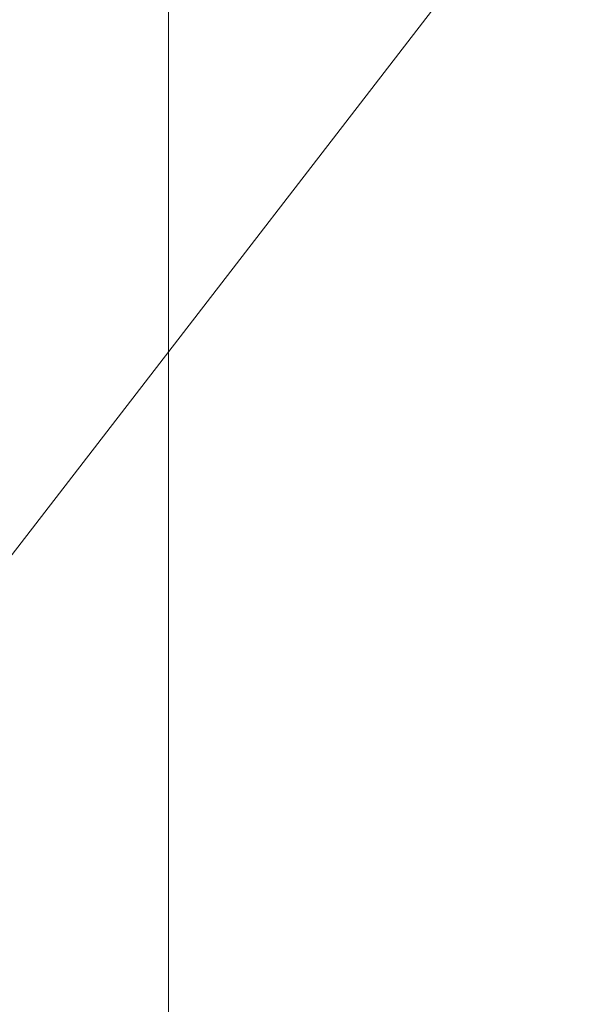
# Model space of a CAD drawing. Units: inches. Extents: x 0 to 204, y 0 to 264.
# Drawn here: x 88 to 89, y 158 to 160 of the extents above; entities that cross this region are included whole.
import ezdxf

# ---------------------------------------------------------------- set-up
doc = ezdxf.new("R2010")
doc.units = ezdxf.units.IN
doc.header["$MEASUREMENT"] = 0
doc.layers.get('0').update_dxf_attribs({"color": 10})

# ---------------------------------------------------------------- blocks, each defined once
blk = doc.blocks.new('DUNA-OTW-3D')
at = {"lineweight": 18, "invisible_edges": 14}
for points in [[(6.9959, 6.0469, -2.1708), (-7.4708, -5.7895, -2.1708), (6.8188, 5.902, 0.3652)], [(-7.2937, -5.6445, 0.3652), (6.8188, 5.902, 0.3652), (-7.4708, -5.7895, -2.1708)]]:
    blk.add_3dface(points, dxfattribs=at)
at = {"lineweight": 18}
blk.add_3dface([(-7.1542, -6.1765, -2.1708), (-7.4708, -5.7895, -2.1708), (6.9959, 6.0469, -2.1708), (7.3125, 5.66, -2.1708)], dxfattribs=at)
mesh = blk.add_polyface(dxfattribs=at)
corners = [(-10.5, -2.8773, 4.4531), (-10.3386, -4.2, 4.4531), (-9.8638, -5.4451, 4.4531), (-9.1035, -6.5394, 4.4531), (-8.1024, -7.4188, 4.4531), (-6.9191, -8.0316, 4.4531), (-5.6232, -8.3419, 4.4531), (-1.878, -8.626, 4.4531), (1.878, -8.626, 4.4531), (5.6232, -8.3419, 4.4531), (6.9191, -8.0316, 4.4531), (8.1024, -7.4188, 4.4531), (9.1035, -6.5394, 4.4531), (9.8638, -5.4451, 4.4531), (10.3386, -4.2, 4.4531), (10.5, -2.8773, 4.4531), (10.5, 2.5543, 4.4531), (10.3386, 3.877, 4.4531), (9.8638, 5.1221, 4.4531), (9.1035, 6.2164, 4.4531), (8.1024, 7.0958, 4.4531), (6.9191, 7.7086, 4.4531), (5.6232, 8.0189, 4.4531), (1.878, 8.3029, 4.4531), (-1.878, 8.3029, 4.4531), (-5.6232, 8.0189, 4.4531), (-6.9191, 7.7086, 4.4531), (-8.1024, 7.0958, 4.4531), (-9.1035, 6.2164, 4.4531), (-9.8638, 5.1221, 4.4531), (-10.3386, 3.877, 4.4531), (-10.5, 2.5543, 4.4531)]
mesh.append_faces([[corners[k] for k in face] for face in [(8, 15, 23, 24)]], dxfattribs={"vtx0": -1, "vtx1": -1, "vtx3": -1})
mesh.append_faces([[corners[k] for k in face] for face in [(5, 0, 1), (16, 22, 23, 15)]], dxfattribs={"vtx0": -1, "vtx2": -1})
mesh.append_faces([[corners[k] for k in face] for face in [(0, 5, 6, 7), (22, 16, 17, 18), (22, 18, 19, 20)]], dxfattribs={"vtx0": -1, "vtx3": -1})
mesh.append_faces([[corners[k] for k in face] for face in [(27, 28, 26)]], dxfattribs={"vtx1": -1})
mesh.append_faces([[corners[k] for k in face] for face in [(9, 10, 15, 8)]], dxfattribs={"vtx1": -1, "vtx2": -1})
mesh.append_faces([[corners[k] for k in face] for face in [(7, 8, 24, 0)]], dxfattribs={"vtx1": -1, "vtx2": -1, "vtx3": -1})
mesh.append_faces([[corners[k] for k in face] for face in [(30, 31, 25, 26), (24, 25, 31, 0)]], dxfattribs={"vtx1": -1, "vtx3": -1})
mesh.append_faces([[corners[k] for k in face] for face in [(13, 14, 15, 12), (3, 4, 5), (20, 21, 22)]], dxfattribs={"vtx2": -1})
mesh.append_faces([[corners[k] for k in face] for face in [(10, 11, 12, 15), (1, 2, 3, 5), (28, 29, 30, 26)]], dxfattribs={"vtx2": -1, "vtx3": -1})
mesh = blk.add_polyface(dxfattribs=at)
corners = [(-7, -2.8773, -0.0469), (-8.0353, -2.8773, 0.0894), (-9, -2.8773, 0.489), (-9.8284, -2.8773, 1.1247), (-10.4641, -2.8773, 1.9531), (-10.8637, -2.8773, 2.9178), (-11, -2.8773, 3.9531), (-11, 2.5543, 3.9531), (-10.8637, 2.5543, 2.9178), (-10.4641, 2.5543, 1.9531), (-9.8284, 2.5543, 1.1247), (-9, 2.5543, 0.489), (-8.0353, 2.5543, 0.0894), (-7, 2.5543, -0.0469)]
mesh.append_faces([[corners[k] for k in face] for face in [(1, 12, 13, 0)]], dxfattribs={"vtx0": -1})
mesh.append_faces([[corners[k] for k in face] for face in [(5, 8, 9, 4), (4, 9, 10, 3), (2, 11, 12, 1), (11, 2, 3, 10)]], dxfattribs={"vtx0": -1, "vtx2": -1})
mesh.append_faces([[corners[k] for k in face] for face in [(6, 7, 8, 5)]], dxfattribs={"vtx2": -1})

msp = doc.modelspace()

# ---------------------------------------------------------------- linework, layer by layer
at = {"lineweight": 18, "invisible_edges": 15}
for points in [[(88.476, 158.49237, 29.41154), (89.61167, 166.2644, 29.10065), (89.61013, 158.24103, 29.36398)], [(89.84525, 166.2711, 29.60061), (88.73804, 158.36747, 29.80719), (89.81166, 157.85128, 29.76521)], [(88.476, 157.48064, 23.41154), (89.61167, 165.25267, 23.10065), (89.61013, 157.2293, 23.36398)], [(89.84525, 165.25938, 23.60061), (88.73804, 157.35575, 23.80719), (89.81166, 156.83955, 23.76521)], [(89.63822, 165.03643, 17.10065), (89.57464, 156.03833, 17.38442), (88.47603, 156.70343, 17.41892)], [(88.73834, 156.57525, 17.81194), (90.73305, 156.05795, 17.72631), (90.72505, 165.04283, 17.60061)], [(89.63822, 164.16093, 17.10065), (89.57464, 155.16283, 17.38442), (88.47603, 155.82793, 17.41892)], [(88.73834, 155.69975, 17.81194), (90.73305, 155.18245, 17.72631), (90.72505, 164.16733, 17.60061)], [(88.49014, 159.76828, 23.5797), (88.48929, 160.60487, 23.55539), (88.47566, 160.29786, 23.4708)], [(88.49014, 159.76828, 23.5797), (88.53578, 160.30019, 23.64395), (88.48929, 160.60487, 23.55539)], [(88.56188, 160.41826, 29.69348), (88.49673, 159.9437, 29.61808), (88.56268, 159.48452, 29.71866)], [(88.56188, 160.41826, 29.69348), (88.56268, 159.48452, 29.71866), (88.64485, 159.95764, 29.75286)], [(88.49126, 159.50527, 17.55554), (88.48853, 160.38814, 17.52582), (88.47554, 160.01007, 17.44677)], [(88.47566, 159.84706, 17.4708), (88.49818, 159.80101, 17.58663), (88.49126, 160.38077, 17.55554)], [(88.53171, 159.99519, 17.61353), (88.48853, 160.38814, 17.52582), (88.49126, 159.50527, 17.55554)], [(88.49126, 160.38077, 17.55554), (88.49818, 159.80101, 17.58663), (88.54328, 159.87581, 17.65161)], [(88.47578, 160.31796, 29.49483), (88.48227, 159.49703, 29.58696), (88.49673, 159.9437, 29.61808)], [(88.58261, 159.75434, 17.66655), (88.58097, 160.31961, 17.65125), (88.53171, 159.99519, 17.61353)], [(88.58097, 160.31961, 17.65125), (88.58261, 159.75434, 17.66655), (88.64275, 160.0209, 17.69043)], [(88.49014, 159.76828, 23.5797), (88.56188, 159.40654, 23.69349), (88.53578, 160.30019, 23.64395)], [(88.56188, 159.40654, 23.69349), (88.62992, 160.13544, 23.7161), (88.53578, 160.30019, 23.64395)], [(88.56188, 159.40654, 23.69349), (88.65488, 159.55306, 23.74009), (88.62992, 160.13544, 23.7161)], [(88.62992, 160.13544, 23.7161), (88.65488, 159.55306, 23.74009), (88.73413, 159.73674, 23.74496)], [(88.59046, 159.53807, 17.69911), (88.63789, 160.04413, 17.71002), (88.54328, 159.87581, 17.65161)], [(88.63789, 160.04413, 17.71002), (88.59046, 159.53807, 17.69911), (88.65817, 159.38873, 17.73296)], [(88.65817, 159.38873, 17.73296), (88.73333, 159.76578, 17.73232), (88.63789, 160.04413, 17.71002)], [(88.63789, 159.16863, 17.71002), (88.64275, 160.0209, 17.69043), (88.58261, 159.75434, 17.66655)], [(88.63789, 159.16863, 17.71002), (88.73215, 159.64414, 17.7135), (88.64275, 160.0209, 17.69043)], [(88.49126, 159.50527, 17.55554), (88.54328, 159.00031, 17.65161), (88.53171, 159.99519, 17.61353)], [(88.54328, 159.00031, 17.65161), (88.58261, 159.75434, 17.66655), (88.53171, 159.99519, 17.61353)], [(89.10943, 159.80433, 29.11876), (89.14712, 159.99674, 30.30761), (89.20787, 159.86745, 29.35181)], [(88.64485, 159.95764, 29.75286), (88.56268, 159.48452, 29.71866), (88.64334, 159.24663, 29.771)], [(88.73625, 159.45558, 29.77875), (88.64485, 159.95764, 29.75286), (88.64334, 159.24663, 29.771)], [(89.01924, 159.95917, 30.31569), (89.10943, 159.80433, 29.11876), (88.94061, 159.7192, 28.64506)], [(89.34411, 159.85661, 29.49232), (89.16304, 159.77742, 29.35382), (89.18698, 159.95336, 30.3345)], [(88.48227, 159.49703, 29.58696), (88.51042, 159.39417, 29.65901), (88.49673, 159.9437, 29.61808)], [(88.49673, 159.9437, 29.61808), (88.51042, 159.39417, 29.65901), (88.56268, 159.48452, 29.71866)], [(89.46288, 159.74212, 27.75039), (89.31984, 159.87135, 29.13833), (89.48614, 159.90077, 28.98303)], [(88.49818, 159.80101, 17.58663), (88.53725, 159.3077, 17.65921), (88.54328, 159.87581, 17.65161)], [(88.54328, 159.87581, 17.65161), (88.53725, 159.3077, 17.65921), (88.59046, 159.53807, 17.69911)], [(89.28036, 159.69624, 27.84171), (89.10943, 159.80433, 29.11876), (89.20787, 159.86745, 29.35181)], [(89.28036, 159.69624, 27.84171), (89.20787, 159.86745, 29.35181), (89.31984, 159.87135, 29.13833)], [(89.46288, 159.74212, 27.75039), (89.28036, 159.69624, 27.84171), (89.31984, 159.87135, 29.13833)], [(89.16304, 159.77742, 29.35382), (89.34411, 159.85661, 29.49232), (89.33746, 159.70797, 28.52713)], [(88.93305, 159.81178, 29.378), (88.97237, 159.61066, 28.92904), (88.95114, 159.83975, 30.34135)], [(88.49818, 159.80101, 17.58663), (88.47572, 159.3278, 17.48282), (88.49594, 159.20641, 17.59651)], [(88.53725, 159.3077, 17.65921), (88.49818, 159.80101, 17.58663), (88.49594, 159.20641, 17.59651)], [(88.94061, 159.7192, 28.64506), (89.10943, 159.80433, 29.11876), (89.09994, 159.63634, 27.801)], [(89.10943, 159.80433, 29.11876), (89.28036, 159.69624, 27.84171), (89.09994, 159.63634, 27.801)], [(88.49014, 159.76828, 23.5797), (88.47578, 159.30623, 23.49483), (88.49673, 158.93197, 23.61808)], [(88.56188, 159.40654, 23.69349), (88.49014, 159.76828, 23.5797), (88.49673, 158.93197, 23.61808)], [(89.06501, 159.67425, 28.65693), (89.16304, 159.77742, 29.35382), (89.21699, 159.65107, 28.38943)], [(89.21699, 159.65107, 28.38943), (89.16304, 159.77742, 29.35382), (89.33746, 159.70797, 28.52713)], [(88.58261, 159.75434, 17.66655), (88.54328, 159.00031, 17.65161), (88.63789, 159.16863, 17.71002)], [(88.97237, 159.61066, 28.92904), (89.00987, 159.49025, 28.97115), (88.97895, 159.74851, 30.36096)], [(89.42007, 159.60963, 26.51709), (89.28036, 159.69624, 27.84171), (89.46288, 159.74212, 27.75039)], [(89.33746, 159.70797, 28.52713), (89.34805, 159.58771, 27.56998), (89.21699, 159.65107, 28.38943)], [(89.00268, 159.40956, 27.72955), (88.97237, 159.61066, 28.92904), (88.94279, 159.69257, 28.43426)], [(89.28036, 159.69624, 27.84171), (89.20449, 159.53184, 26.37886), (89.09994, 159.63634, 27.801)], [(89.42007, 159.60963, 26.51709), (89.20449, 159.53184, 26.37886), (89.28036, 159.69624, 27.84171)], [(89.06501, 159.67425, 28.65693), (89.21699, 159.65107, 28.38943), (89.27101, 159.497, 26.96961)], [(89.34805, 159.58771, 27.56998), (89.27101, 159.497, 26.96961), (89.21699, 159.65107, 28.38943)], [(88.9579, 159.50741, 26.96838), (89.09994, 159.63634, 27.801), (89.08258, 159.5337, 26.83753)], [(89.01401, 159.63348, 30.38567), (89.00987, 159.49025, 28.97115), (89.05187, 159.37169, 29.18504)], [(89.09994, 159.63634, 27.801), (89.20449, 159.53184, 26.37886), (89.08258, 159.5337, 26.83753)], [(88.97237, 159.61066, 28.92904), (89.00268, 159.40956, 27.72955), (89.00987, 159.49025, 28.97115)], [(89.42007, 159.60963, 26.51709), (89.41523, 159.52208, 25.30389), (89.20449, 159.53184, 26.37886)], [(89.27101, 159.497, 26.96961), (89.34805, 159.58771, 27.56998), (89.41735, 159.50183, 26.55456)], [(88.65488, 159.55306, 23.74009), (88.56188, 159.40654, 23.69349), (88.64485, 158.94591, 23.75286)], [(88.73519, 159.0903, 23.76185), (88.65488, 159.55306, 23.74009), (88.64485, 158.94591, 23.75286)], [(88.56932, 158.83584, 17.7016), (88.59046, 159.53807, 17.69911), (88.53725, 159.3077, 17.65921)], [(88.59046, 159.53807, 17.69911), (88.56932, 158.83584, 17.7016), (88.65817, 159.38873, 17.73296)], [(88.97519, 159.4149, 25.28694), (89.08258, 159.5337, 26.83753), (89.1326, 159.4269, 25.16611)], [(89.1326, 159.4269, 25.16611), (89.08258, 159.5337, 26.83753), (89.20449, 159.53184, 26.37886)], [(89.20449, 159.53184, 26.37886), (89.28684, 159.44878, 24.6495), (89.1326, 159.4269, 25.16611)], [(89.20449, 159.53184, 26.37886), (89.41523, 159.52208, 25.30389), (89.28684, 159.44878, 24.6495)], [(89.05187, 159.37169, 29.18504), (89.1016, 159.22329, 29.35453), (89.04908, 159.51845, 30.41039)], [(89.41523, 159.52208, 25.30389), (89.54244, 159.50657, 24.09475), (89.28684, 159.44878, 24.6495)], [(88.47566, 158.97156, 17.4708), (88.49818, 158.92551, 17.58663), (88.49126, 159.50527, 17.55554)], [(88.49817, 158.83211, 29.65042), (88.48227, 159.49703, 29.58696), (88.4759, 159.32633, 29.51886)], [(88.48227, 159.49703, 29.58696), (88.49817, 158.83211, 29.65042), (88.51042, 159.39417, 29.65901)], [(88.49126, 159.50527, 17.55554), (88.49818, 158.92551, 17.58663), (88.54328, 159.00031, 17.65161)], [(89.00268, 159.40956, 27.72955), (88.9579, 159.50741, 26.96838), (89.01461, 159.29741, 26.48062)], [(89.27101, 159.497, 26.96961), (89.36067, 159.39587, 25.47346), (89.13379, 159.45497, 26.97935)], [(89.42726, 159.44796, 22.04279), (89.41488, 159.49678, 20.25), (89.22336, 159.39367, 21.4715)], [(89.36067, 159.39587, 25.47346), (89.27101, 159.497, 26.96961), (89.41735, 159.50183, 26.55456)], [(89.54244, 159.50657, 24.09475), (89.40011, 159.44765, 23.54701), (89.28684, 159.44878, 24.6495)], [(88.54772, 158.8757, 29.72075), (88.56268, 159.48452, 29.71866), (88.51042, 159.39417, 29.65901)], [(88.54772, 158.8757, 29.72075), (88.64334, 159.24663, 29.771), (88.56268, 159.48452, 29.71866)], [(89.00987, 159.49025, 28.97115), (89.00268, 159.40956, 27.72955), (89.05927, 159.23336, 27.86551)], [(89.05187, 159.37169, 29.18504), (89.00987, 159.49025, 28.97115), (89.05927, 159.23336, 27.86551)], [(89.22097, 159.43595, 20.25), (89.01702, 159.35981, 21.22461), (89.22336, 159.39367, 21.4715)], [(89.15452, 159.3834, 24.00401), (89.1326, 159.4269, 25.16611), (89.28684, 159.44878, 24.6495)], [(89.40011, 159.44765, 23.54701), (89.15452, 159.3834, 24.00401), (89.28684, 159.44878, 24.6495)], [(89.15452, 159.3834, 24.00401), (89.40011, 159.44765, 23.54701), (89.25516, 159.39319, 22.89676)], [(89.22336, 159.39367, 21.4715), (89.25516, 159.39319, 22.89676), (89.42726, 159.44796, 22.04279)], [(89.42726, 159.44796, 22.04279), (89.25516, 159.39319, 22.89676), (89.40011, 159.44765, 23.54701)], [(89.1326, 159.4269, 25.16611), (89.15452, 159.3834, 24.00401), (88.97519, 159.4149, 25.28694)], [(89.22177, 158.82004, 29.00204), (90.82365, 159.10804, 28.04876), (90.40414, 159.4257, 30.43033)], [(88.56188, 159.40654, 23.69349), (88.49673, 158.93197, 23.61808), (88.56268, 158.47279, 23.71866)], [(88.56188, 159.40654, 23.69349), (88.56268, 158.47279, 23.71866), (88.64485, 158.94591, 23.75286)], [(88.97519, 159.4149, 25.28694), (89.01493, 159.25253, 25.07397), (89.01461, 159.29741, 26.48062)], [(89.00268, 159.40956, 27.72955), (89.01461, 159.29741, 26.48062), (89.06326, 159.14043, 26.51325)], [(89.00268, 159.40956, 27.72955), (89.06326, 159.14043, 26.51325), (89.05927, 159.23336, 27.86551)], [(89.14387, 159.07137, 29.2413), (89.08052, 159.41532, 30.43256), (89.1016, 159.22329, 29.35453)], [(88.54772, 158.8757, 29.72075), (88.51042, 159.39417, 29.65901), (88.49817, 158.83211, 29.65042)], [(89.25516, 159.39319, 22.89676), (88.99248, 159.32238, 23.6055), (89.15452, 159.3834, 24.00401)], [(89.25516, 159.39319, 22.89676), (89.22336, 159.39367, 21.4715), (89.00698, 159.34449, 22.19923)], [(89.16501, 159.35544, 25.29548), (89.36067, 159.39587, 25.47346), (89.31705, 159.30149, 23.87646)], [(89.36067, 159.39587, 25.47346), (89.4374, 159.34855, 24.14133), (89.31705, 159.30149, 23.87646)], [(88.65126, 158.70463, 17.74808), (88.65817, 159.38873, 17.73296), (88.56932, 158.83584, 17.7016)], [(88.65817, 159.38873, 17.73296), (88.65126, 158.70463, 17.74808), (88.73451, 159.01191, 17.75113)], [(89.10487, 159.10135, 28.10675), (89.1016, 159.22329, 29.35453), (89.05187, 159.37169, 29.18504)], [(89.10487, 159.10135, 28.10675), (89.05187, 159.37169, 29.18504), (89.05927, 159.23336, 27.86551)], [(89.08221, 159.11788, 21.37325), (89.05637, 159.13603, 22.77466), (89.00977, 159.34875, 21.92775)], [(89.4362, 159.32153, 23.14033), (89.31705, 159.30149, 23.87646), (89.4374, 159.34855, 24.14133)], [(89.01493, 159.25253, 25.07397), (88.99248, 159.32238, 23.6055), (89.0369, 159.17509, 24.20003)], [(88.99248, 159.32238, 23.6055), (89.05637, 159.13603, 22.77466), (89.0369, 159.17509, 24.20003)], [(89.33778, 159.30089, 21.34847), (89.18999, 159.27582, 21.93081), (89.42838, 159.31562, 22.1401)], [(89.4362, 159.32153, 23.14033), (89.42838, 159.31562, 22.1401), (89.19623, 159.25591, 23.61161)], [(89.19623, 159.25591, 23.61161), (89.31705, 159.30149, 23.87646), (89.4362, 159.32153, 23.14033)], [(88.47578, 159.30623, 23.49483), (88.48227, 158.48531, 23.58696), (88.49673, 158.93197, 23.61808)], [(88.53648, 158.33717, 17.68263), (88.53725, 159.3077, 17.65921), (88.49594, 159.20641, 17.59651)], [(88.53648, 158.33717, 17.68263), (88.56932, 158.83584, 17.7016), (88.53725, 159.3077, 17.65921)], [(89.06326, 159.14043, 26.51325), (89.01461, 159.29741, 26.48062), (89.04904, 159.14671, 25.31239)], [(89.01461, 159.29741, 26.48062), (89.01493, 159.25253, 25.07397), (89.04904, 159.14671, 25.31239)], [(88.64334, 159.24663, 29.771), (88.54772, 158.8757, 29.72075), (88.5919, 158.39822, 29.76863)], [(88.668, 158.48584, 29.79803), (88.64334, 159.24663, 29.771), (88.5919, 158.39822, 29.76863)], [(88.64334, 159.24663, 29.771), (88.668, 158.48584, 29.79803), (88.73731, 158.80914, 29.79565)], [(89.01493, 159.25253, 25.07397), (89.0369, 159.17509, 24.20003), (89.04904, 159.14671, 25.31239)], [(89.10893, 159.01229, 26.93711), (89.10487, 159.10135, 28.10675), (89.05927, 159.23336, 27.86551)], [(89.06326, 159.14043, 26.51325), (89.10893, 159.01229, 26.93711), (89.05927, 159.23336, 27.86551)], [(89.15515, 158.937, 28.12272), (89.1016, 159.22329, 29.35453), (89.10487, 159.10135, 28.10675)], [(89.14387, 159.07137, 29.2413), (89.1016, 159.22329, 29.35453), (89.15515, 158.937, 28.12272)], [(89.14339, 159.20905, 30.47689), (89.14387, 159.07137, 29.2413), (89.17949, 158.95807, 29.29366)], [(88.49594, 159.20641, 17.59651), (88.47578, 158.80855, 17.49483), (88.49354, 158.29066, 17.61369)], [(88.49594, 159.20641, 17.59651), (88.49354, 158.29066, 17.61369), (88.53648, 158.33717, 17.68263)], [(88.59046, 158.66257, 17.69911), (88.63789, 159.16863, 17.71002), (88.54328, 159.00031, 17.65161)], [(88.63789, 159.16863, 17.71002), (88.59046, 158.66257, 17.69911), (88.65817, 158.51323, 17.73296)], [(88.65817, 158.51323, 17.73296), (88.73333, 158.89028, 17.73232), (88.63789, 159.16863, 17.71002)], [(89.05637, 159.13603, 22.77466), (89.09388, 158.99167, 24.19601), (89.0369, 159.17509, 24.20003)], [(89.09388, 158.99167, 24.19601), (89.04904, 159.14671, 25.31239), (89.0369, 159.17509, 24.20003)], [(89.10165, 158.97701, 25.33814), (89.04904, 159.14671, 25.31239), (89.09388, 158.99167, 24.19601)], [(89.10165, 158.97701, 25.33814), (89.06326, 159.14043, 26.51325), (89.04904, 159.14671, 25.31239)], [(89.13223, 158.89876, 22.60494), (89.05637, 159.13603, 22.77466), (89.08221, 159.11788, 21.37325)], [(89.09388, 158.99167, 24.19601), (89.05637, 159.13603, 22.77466), (89.13223, 158.89876, 22.60494)], [(89.10893, 159.01229, 26.93711), (89.06326, 159.14043, 26.51325), (89.10165, 158.97701, 25.33814)], [(89.15387, 158.88955, 21.36558), (89.08221, 159.11788, 21.37325), (89.14353, 159.00385, 20.25)], [(89.08221, 159.11788, 21.37325), (89.15387, 158.88955, 21.36558), (89.13223, 158.89876, 22.60494)], [(90.39502, 158.72841, 26.46676), (90.82365, 159.10804, 28.04876), (89.28086, 158.46008, 27.11712)], [(89.10487, 159.10135, 28.10675), (89.16268, 158.8241, 26.67904), (89.15515, 158.937, 28.12272)], [(89.10487, 159.10135, 28.10675), (89.10893, 159.01229, 26.93711), (89.16268, 158.8241, 26.67904)], [(89.17949, 158.95807, 29.29366), (89.14387, 159.07137, 29.2413), (89.20299, 158.78403, 28.18309)], [(89.20299, 158.78403, 28.18309), (89.14387, 159.07137, 29.2413), (89.15515, 158.937, 28.12272)], [(89.52731, 158.79648, 28.11483), (89.41516, 159.03702, 29.51739), (89.29406, 158.94407, 29.09433)], [(89.10893, 159.01229, 26.93711), (89.10165, 158.97701, 25.33814), (89.15454, 158.80613, 25.34855)], [(89.15454, 158.80613, 25.34855), (89.16268, 158.8241, 26.67904), (89.10893, 159.01229, 26.93711)], [(88.49818, 158.92551, 17.58663), (88.53725, 158.4322, 17.65921), (88.54328, 159.00031, 17.65161)], [(88.54328, 159.00031, 17.65161), (88.53725, 158.4322, 17.65921), (88.59046, 158.66257, 17.69911)], [(89.10165, 158.97701, 25.33814), (89.09388, 158.99167, 24.19601), (89.15591, 158.79411, 23.87218)], [(89.13223, 158.89876, 22.60494), (89.15591, 158.79411, 23.87218), (89.09388, 158.99167, 24.19601)], [(89.15591, 158.79411, 23.87218), (89.15454, 158.80613, 25.34855), (89.10165, 158.97701, 25.33814)], [(89.20299, 158.78403, 28.18309), (89.22785, 158.7831, 28.80807), (89.17949, 158.95807, 29.29366)], [(88.64485, 158.94591, 23.75286), (88.56268, 158.47279, 23.71866), (88.64334, 158.23491, 23.77099)], [(88.73625, 158.44385, 23.77875), (88.64485, 158.94591, 23.75286), (88.64334, 158.23491, 23.77099)], [(89.15515, 158.937, 28.12272), (89.16268, 158.8241, 26.67904), (89.22758, 158.6153, 26.73773)], [(89.15515, 158.937, 28.12272), (89.22758, 158.6153, 26.73773), (89.20299, 158.78403, 28.18309)], [(88.49818, 158.92551, 17.58663), (88.47572, 158.4523, 17.48282), (88.49594, 158.33091, 17.59651)], [(88.48227, 158.48531, 23.58696), (88.51042, 158.38244, 23.65901), (88.49673, 158.93197, 23.61808)], [(88.53725, 158.4322, 17.65921), (88.49818, 158.92551, 17.58663), (88.49594, 158.33091, 17.59651)], [(88.49673, 158.93197, 23.61808), (88.51042, 158.38244, 23.65901), (88.56268, 158.47279, 23.71866)], [(89.13223, 158.89876, 22.60494), (89.21269, 158.70009, 21.39246), (89.20169, 158.67915, 22.52894)], [(89.20169, 158.67915, 22.52894), (89.15591, 158.79411, 23.87218), (89.13223, 158.89876, 22.60494)], [(89.13223, 158.89876, 22.60494), (89.15387, 158.88955, 21.36558), (89.21269, 158.70009, 21.39246)], [(88.49817, 158.83211, 29.65042), (88.52651, 158.27209, 29.71225), (88.54772, 158.8757, 29.72075)], [(88.5919, 158.39822, 29.76863), (88.54772, 158.8757, 29.72075), (88.52651, 158.27209, 29.71225)], [(89.20176, 158.81821, 20.25), (89.21269, 158.70009, 21.39246), (89.15387, 158.88955, 21.36558)], [(88.49817, 158.83211, 29.65042), (88.47602, 158.33469, 29.5429), (88.48789, 158.27333, 29.6389)], [(88.49817, 158.83211, 29.65042), (88.48789, 158.27333, 29.6389), (88.52651, 158.27209, 29.71225)], [(88.56932, 158.83584, 17.7016), (88.53648, 158.33717, 17.68263), (88.59514, 158.32921, 17.73229)], [(88.59514, 158.32921, 17.73229), (88.65126, 158.70463, 17.74808), (88.56932, 158.83584, 17.7016)], [(89.16268, 158.8241, 26.67904), (89.15454, 158.80613, 25.34855), (89.20439, 158.64269, 25.22974)], [(89.22399, 158.59442, 25.8821), (89.16268, 158.8241, 26.67904), (89.20439, 158.64269, 25.22974)], [(89.16268, 158.8241, 26.67904), (89.22399, 158.59442, 25.8821), (89.22758, 158.6153, 26.73773)], [(89.2122, 158.61098, 24.15726), (89.20439, 158.64269, 25.22974), (89.15454, 158.80613, 25.34855)], [(89.15591, 158.79411, 23.87218), (89.2122, 158.61098, 24.15726), (89.15454, 158.80613, 25.34855)], [(89.15591, 158.79411, 23.87218), (89.20169, 158.67915, 22.52894), (89.2122, 158.61098, 24.15726)], [(89.28086, 158.46028, 27.11709), (89.20299, 158.78403, 28.18309), (89.22758, 158.6153, 26.73773)], [(89.33388, 158.25703, 25.40612), (90.33721, 158.47027, 24.56459), (90.39502, 158.72841, 26.46676)], [(88.65126, 158.70463, 17.74808), (88.59514, 158.32921, 17.73229), (88.65364, 158.01945, 17.76595)], [(88.65364, 158.01945, 17.76595), (88.73555, 158.35035, 17.76764), (88.65126, 158.70463, 17.74808)], [(89.27002, 158.51203, 21.47491), (89.20169, 158.67915, 22.52894), (89.21269, 158.70009, 21.39246)], [(89.25999, 158.63257, 20.25), (89.27002, 158.51203, 21.47491), (89.21269, 158.70009, 21.39246)], [(89.26225, 158.47539, 22.80963), (89.2122, 158.61098, 24.15726), (89.20169, 158.67915, 22.52894)], [(89.20169, 158.67915, 22.52894), (89.27002, 158.51203, 21.47491), (89.26225, 158.47539, 22.80963)], [(88.56932, 157.96034, 17.7016), (88.59046, 158.66257, 17.69911), (88.53725, 158.4322, 17.65921)], [(88.59046, 158.66257, 17.69911), (88.56932, 157.96034, 17.7016), (88.65817, 158.51323, 17.73296)], [(89.20439, 158.64269, 25.22974), (89.2122, 158.61098, 24.15726), (89.25928, 158.46042, 24.82989)], [(89.22399, 158.59442, 25.8821), (89.20439, 158.64269, 25.22974), (89.25928, 158.46042, 24.82989)], [(89.26225, 158.47539, 22.80963), (89.2676, 158.43672, 23.73907), (89.2122, 158.61098, 24.15726)], [(89.25928, 158.46042, 24.82989), (89.2122, 158.61098, 24.15726), (89.2676, 158.43672, 23.73907)], [(89.22399, 158.59442, 25.8821), (89.2797, 158.40574, 25.57002), (89.22758, 158.6153, 26.73773)], [(89.22758, 158.6153, 26.73773), (89.2797, 158.40574, 25.57002), (89.28086, 158.46028, 27.11709)], [(89.2797, 158.40574, 25.57002), (89.22399, 158.59442, 25.8821), (89.25928, 158.46042, 24.82989)], [(88.65126, 157.82913, 17.74808), (88.65817, 158.51323, 17.73296), (88.56932, 157.96034, 17.7016)], [(88.65817, 158.51323, 17.73296), (88.65126, 157.82913, 17.74808), (88.73451, 158.13641, 17.75113)], [(89.33724, 158.28294, 21.72553), (89.26225, 158.47539, 22.80963), (89.27002, 158.51203, 21.47491)], [(89.31823, 158.44693, 20.25), (89.33724, 158.28294, 21.72553), (89.27002, 158.51203, 21.47491)], [(88.49817, 157.82039, 23.65042), (88.48227, 158.48531, 23.58696), (88.4759, 158.3146, 23.51886)], [(88.48227, 158.48531, 23.58696), (88.49817, 157.82039, 23.65042), (88.51042, 158.38244, 23.65901)], [(88.64051, 157.51607, 29.81538), (88.668, 158.48584, 29.79803), (88.5919, 158.39822, 29.76863)], [(88.73838, 158.1627, 29.81254), (88.668, 158.48584, 29.79803), (88.64051, 157.51607, 29.81538)], [(88.54772, 157.86397, 23.72075), (88.56268, 158.47279, 23.71866), (88.51042, 158.38244, 23.65901)], [(88.54772, 157.86397, 23.72075), (88.64334, 158.23491, 23.77099), (88.56268, 158.47279, 23.71866)], [(89.33724, 158.28294, 21.72553), (89.3254, 158.25999, 23.27123), (89.26225, 158.47539, 22.80963)], [(89.2676, 158.43672, 23.73907), (89.26225, 158.47539, 22.80963), (89.3254, 158.25999, 23.27123)], [(89.25928, 158.46042, 24.82989), (89.32082, 158.26065, 24.36097), (89.2797, 158.40574, 25.57002)], [(89.25928, 158.46042, 24.82989), (89.3254, 158.25999, 23.27123), (89.32082, 158.26065, 24.36097)], [(89.3254, 158.25999, 23.27123), (89.25928, 158.46042, 24.82989), (89.2676, 158.43672, 23.73907)], [(88.53648, 157.46167, 17.68263), (88.53725, 158.4322, 17.65921), (88.49594, 158.33091, 17.59651)], [(88.53648, 157.46167, 17.68263), (88.56932, 157.96034, 17.7016), (88.53725, 158.4322, 17.65921)], [(88.5919, 158.39822, 29.76863), (88.52651, 158.27209, 29.71225), (88.55863, 157.66623, 29.7628)], [(88.5919, 158.39822, 29.76863), (88.55863, 157.66623, 29.7628), (88.64051, 157.51607, 29.81538)], [(89.33388, 158.25722, 25.40609), (89.2797, 158.40574, 25.57002), (89.32082, 158.26065, 24.36097)], [(88.54772, 157.86397, 23.72075), (88.51042, 158.38244, 23.65901), (88.49817, 157.82039, 23.65042)], [(88.49594, 158.33091, 17.59651), (88.47578, 157.93305, 17.49483), (88.49354, 157.41516, 17.61369)], [(88.53648, 158.33717, 17.68263), (88.49354, 158.29066, 17.61369), (88.55503, 157.77256, 17.71593)], [(88.49594, 158.33091, 17.59651), (88.49354, 157.41516, 17.61369), (88.53648, 157.46167, 17.68263)], [(88.55503, 157.77256, 17.71593), (88.59514, 158.32921, 17.73229), (88.53648, 158.33717, 17.68263)], [(88.59514, 158.32921, 17.73229), (88.55503, 157.77256, 17.71593), (88.65364, 158.01945, 17.76595)]]:
    msp.add_3dface(points, dxfattribs=at)

# ---------------------------------------------------------------- block references
msp.add_blockref('DUNA-OTW-3D', (96.72505, 158.99134, 12.54687))

doc.saveas('drawing.dxf')
